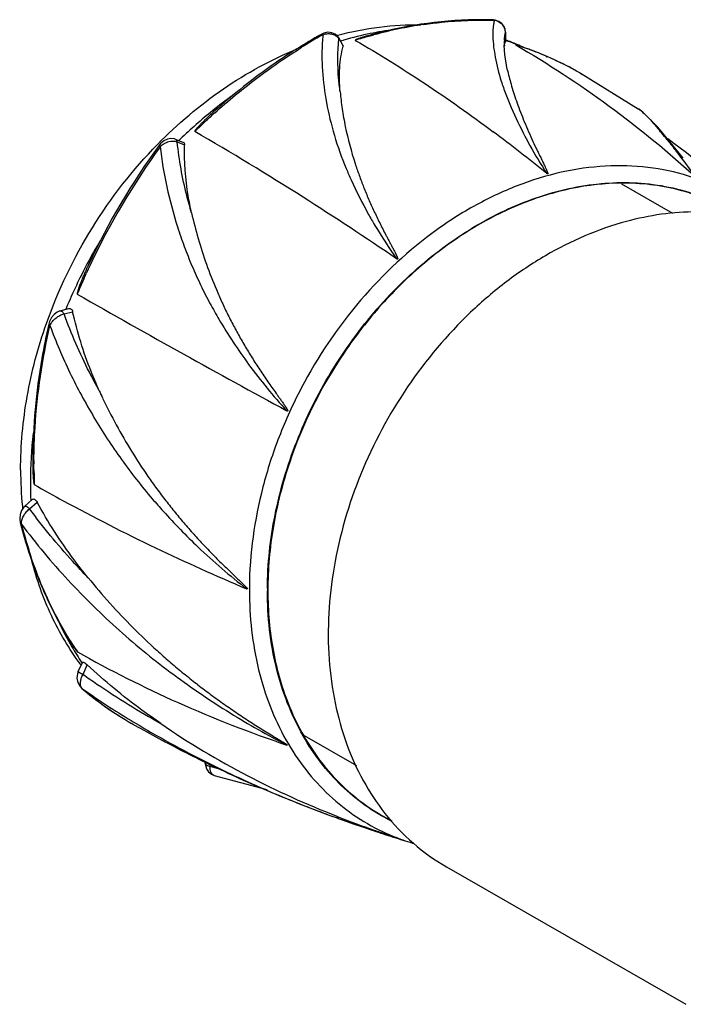
# Model space of a CAD drawing. Units: millimetres. Extents: x -162 to -28, y -81 to 30.
# Drawn here: x -162 to -115, y -41 to 30 of the extents above; entities that cross this region are included whole.
import ezdxf

# ---------------------------------------------------------------- set-up
doc = ezdxf.new("R2010")
doc.units = ezdxf.units.MM
doc.header["$LTSCALE"] = 30.734
doc.layers.get('0').update_dxf_attribs({"linetype": 'CONTINUOUS'})

msp = doc.modelspace()

# ---------------------------------------------------------------- linework, layer by layer
at = {"color": 7, "linetype": 'CONTINUOUS'}
for p, q in [((-128.214, 30.202), (-128.214, 30.202)), ((-128.214, 30.202), (-128.122, 30.174)), ((-140.588, 29.16), (-140.588, 29.16)), ((-127.323, 29.312), (-127.323, 28.617)), ((-127.323, 29.311), (-127.323, 29.302)), ((-139.336, 28.932), (-139.386, 29.006)), ((-139.336, 28.933), (-139.001, 28.325)), ((-139.336, 28.932), (-139.309, 28.835)), ((-139.012, 28.395), (-139.001, 28.325)), ((-127.409, 28.36), (-127.409, 28.383)), ((-127.322, 28.62), (-127.323, 28.617)), ((-127.322, 28.75), (-127.289, 28.741)), ((-127.322, 28.698), (-127.298, 28.689)), ((-127.318, 28.762), (-127.285, 28.75)), ((-127.309, 28.728), (-127.285, 28.72)), ((-126.395, 28.346), (-126.369, 28.337)), ((-124.4, 27.559), (-124.332, 27.529)), ((-124.383, 27.593), (-124.315, 27.564)), ((-121.919, 26.36), (-121.815, 26.299)), ((-121.878, 26.336), (-117.774, 23.815)), ((-117.774, 23.815), (-117.747, 23.797)), ((-151.089, 21.625), (-150.521, 21.412)), ((-150.929, 21.419), (-150.397, 21.22)), ((-114.524, 20.257), (-114.907, 20.742)), ((-118.978, 18.412), (-115.303, 16.301)), ((-157.659, 11.54), (-157.475, 11.952)), ((-159.371, 9.255), (-158.739, 9.426)), ((-159.07, 9.04), (-158.455, 9.206)), ((-160.177, 8.308), (-160.178, 8.308)), ((-161.895, -4.79), (-161.974, -4.871)), ((-161.895, -4.79), (-161.366, -4.308)), ((-161.551, -4.985), (-161.019, -4.499)), ((-162.227, -5.976), (-162.227, -5.976)), ((-158.733, -14.309), (-158.812, -14.18)), ((-158.048, -16.699), (-157.746, -16.034)), ((-157.772, -16.083), (-157.786, -16.062)), ((-157.764, -16.074), (-157.777, -16.053)), ((-157.707, -16.898), (-157.399, -16.222)), ((-157.789, -17.913), (-157.757, -17.935)), ((-154.235, -20.227), (-154.094, -20.307)), ((-154.235, -20.227), (-154.095, -20.312)), ((-154.174, -20.449), (-154.215, -20.425)), ((-154.111, -20.485), (-154.174, -20.449)), ((-141.794, -21.3), (-138.038, -23.458)), ((-148.91, -23.32), (-148.91, -23.2)), ((-148.567, -23.507), (-148.567, -23.379)), ((-148.263, -24.172), (-144.495, -25.183)), ((-139.501, -27.208), (-139.343, -27.265)), ((-139.481, -27.154), (-139.323, -27.21)), ((-139.46, -27.105), (-139.304, -27.166)), ((-139.46, -27.105), (-139.405, -27.127)), ((-135.82, -28.451), (-135.747, -28.474)), ((-135.819, -28.448), (-135.747, -28.474)), ((-135.415, -28.577), (-135.139, -28.662)), ((-134.01, -29.036), (-134.009, -29.036)), ((-131.567, -30.749), (-114.342, -40.643))]:
    msp.add_line(p, q, dxfattribs=at)
for points in [[(-127.323, 29.312), (-127.341, 29.492), (-127.426, 29.729), (-127.579, 29.935), (-127.792, 30.092), (-128.055, 30.184), (-128.214, 30.202)], [(-139.386, 29.006), (-139.565, 29.174), (-139.802, 29.281), (-140.087, 29.311), (-140.393, 29.249), (-140.588, 29.16)], [(-127.185, 26.63), (-127.371, 27.722), (-127.409, 28.359)], [(-114.907, 20.742), (-116.348, 22.481), (-117.426, 23.557), (-117.749, 23.798)], [(-151.089, 21.625), (-151.139, 21.641), (-151.382, 21.672), (-151.639, 21.626), (-151.889, 21.504), (-152.125, 21.309), (-152.261, 21.147)], [(-159.371, 9.255), (-159.579, 9.169), (-159.795, 9.006), (-159.981, 8.776), (-160.122, 8.495), (-160.178, 8.308)], [(-161.974, -4.871), (-162.131, -5.105), (-162.232, -5.388), (-162.264, -5.696), (-162.227, -5.976)], [(-158.048, -16.699), (-158.103, -16.85), (-158.142, -17.167), (-158.081, -17.488), (-157.921, -17.775), (-157.789, -17.913)], [(-148.91, -23.32), (-148.902, -23.437), (-148.829, -23.692), (-148.68, -23.915), (-148.463, -24.088), (-148.263, -24.172)]]:
    msp.add_lwpolyline(points, dxfattribs=at)
for centre, radius, start, end in [((-128.517, -1.438), 31.662, 98.49037, 105.12627), ((-120.364, -6.689), 41.16, 119.42912, 122.26502), ((-120.128, -6.868), 41.346, 119.43599, 121.90502), ((-127.081, 27.741), 13.439, 174.02476, 175.6981), ((-133.271, 6.199), 23.702, 104.9067, 105.11728), ((-132.416, 6.681), 23.01, 102.15633, 107.08617), ((-132.736, 8.112), 21.543, 97.56999, 102.12464), ((-128.17, 29.311), 0.846, 359.71641, 17.76807), ((-127.976, -3.462), 33.756, 105.77336, 107.48926), ((-121.763, 28.385), 5.646, 177.56328, 180.01995), ((-122.342, 28.406), 5.067, 176.31653, 177.52845), ((-122.556, 28.42), 4.852, 175.83475, 176.31119), ((-125.955, 28.158), 1.451, 171.03333, 173.17375), ((-133.398, 11.83), 17.99, 67.45353, 70.13636), ((-132.598, 13.185), 16.419, 68.52199, 71.11633), ((-132.566, 13.27), 16.328, 68.22006, 68.51973), ((-133.678, 5.801), 23.692, 72.09699, 72.53887), ((-133.77, 5.662), 23.857, 72.0119, 72.31805), ((-132.54, 13.334), 16.258, 66.07996, 68.22121), ((-133.382, 11.871), 17.946, 67.04732, 67.45241), ((-133.677, 5.932), 23.572, 66.78044, 72.02447), ((-133.642, 5.914), 23.574, 70.3625, 72.0321), ((-135.314, 1.307), 28.474, 69.61432, 70.30818), ((-133.545, 6.179), 23.292, 59.9953, 69.51946), ((-133.46, 6.373), 23.08, 59.99591, 66.65612), ((-128.598, -0.933), 31.579, 125.58828, 128.81607), ((-127.519, -2.242), 33.274, 128.85168, 134.18315), ((-116.447, -11.861), 47.559, 131.97366, 132.40877), ((-115.833, -12.532), 48.467, 132.92833, 134.27491), ((-253.523, -157.74), 207.734, 57.491, 60.00375), ((-198.887, -72.286), 117.963, 50.81317, 53.18577), ((-143.747, -0.782), 35.884, 39.04546, 39.96604), ((-126.976, -2.812), 34.062, 134.17084, 134.39168), ((-167.619, -48.008), 86.913, 47.35598, 53.27024), ((-109.827, -9.676), 52.447, 144.00677, 154.84629), ((-109.577, -9.819), 52.613, 144.0088, 154.82565), ((-240.724, -77.141), 159.316, 37.66062, 37.89693), ((-489.716, -269.227), 473.791, 37.44465, 37.65257), ((-279.152, -198.432), 255.824, 55.74252, 57.5484), ((-124.815, -4.644), 36.901, 149.10823, 152.01709), ((-125.086, -4.507), 36.597, 152.00772, 157.50582), ((-109.944, -9.642), 52.206, 154.82966, 155.5668), ((-110.022, -9.614), 52.123, 156.05541, 157.33605), ((167.392, 578.272), 654.49, 240.175, 240.946285), ((-125.44, -4.357), 36.213, 157.51072, 157.71483), ((244.214, 715.992), 812.187, 240.926929, 241.522649), ((-114.455, 28.429), 38.886, 216.30352, 222.66664), ((-120.021, 20.142), 40.125, 204.48458, 205.30124), ((-131.654, -3.083), 29.845, 173.18797, 179.98553), ((-120.244, -1.739), 40.998, 179.68949, 180.01466), ((-134.678, -2.2), 27.52, 179.96718, 185.44559), ((-121.037, -1.753), 40.204, 180.58797, 182.11734), ((-133.406, -3.074), 28.092, 180.00251, 182.52709), ((-135.503, -2.271), 26.692, 185.46096, 185.77109), ((-133.87, -3.093), 27.628, 182.53101, 182.70919), ((-130.745, 1.99), 32.474, 194.20043, 199.29954), ((-130.911, 1.814), 32.212, 194.18369, 198.5232), ((-83.52, 136.631), 160.044, 244.47111, 247.04518), ((-117.12, 26.303), 46.931, 226.48808, 232.11953), ((-119.008, -10.838), 26.735, 179.61226, 179.96048), ((-118.629, -10.873), 25.816, 179.66278, 180.00956), ((-141.677, -5.046), 19.518, 204.59388, 210.3918), ((-135.723, -0.267), 26.957, 210.81593, 211.07204), ((-133.574, 1.046), 29.474, 211.39593, 211.80592), ((-135.957, -0.414), 26.679, 211.83927, 212.50802), ((-136.187, -0.561), 26.407, 212.5069, 213.85351), ((-142.516, -5.541), 18.544, 210.38454, 214.56654), ((-142.388, -4.619), 19.334, 216.63988, 216.86528), ((-121.211, 34.738), 63.232, 234.74845, 235.85398), ((-118.42, 38.983), 68.312, 235.9147, 240.45132), ((-142.597, -0.102), 23.409, 229.53705, 240.24357), ((-142.749, -0.354), 23.116, 229.51765, 240.26249), ((-119.391, 37.18), 67.154, 235.15805, 238.74295), ((-115.712, 30.981), 59.604, 238.1907, 242.70676), ((-126.164, -12.391), 18.034, 202.43258, 209.71188), ((-107.002, 62.543), 95.461, 240.38619, 241.54767), ((-116.463, 41.899), 72.707, 238.83011, 240.35392), ((-107.197, 62.181), 95.05, 241.54699, 243.96218), ((-113.867, 46.502), 77.991, 240.36894, 244.81139), ((-107.366, 61.838), 94.667, 243.9632, 246.89415), ((-118.684, 77.841), 105.662, 253.57124, 253.93494), ((-111.448, 51.475), 83.521, 244.76138, 246.58562), ((-148.168, -23.842), 0.343, 248.68015, 253.91803), ((-109.906, 55.006), 87.375, 246.57797, 248.02657), ((-107.466, 61.607), 94.416, 246.89468, 250.16575), ((-109.099, 56.98), 89.506, 248.02024, 248.93565), ((-108.587, 58.306), 90.928, 248.93511, 250.12514), ((-107.973, 60.012), 92.742, 250.12674, 252.52806), ((-107.466, 61.612), 94.42, 250.269, 251.65787), ((-112.362, 41.651), 73.904, 248.61933, 250.71227), ((-129.01, -14.52), 14.447, 240.12826, 243.33187), ((-107.445, 61.676), 94.488, 251.65785, 252.52399), ((-109.117, 53.617), 86.32, 251.03193, 252.03043), ((-110.118, 48.005), 80.643, 250.6985, 251.33242), ((-129.671, -14.542), 15.128, 245.79066, 246.42216), ((-105.98, 60.246), 93.564, 251.33123, 251.55651), ((-109.211, 53.328), 86.016, 252.03084, 252.2855), ((-114.401, 39.519), 71.265, 252.57049, 252.85015), ((-107.718, 60.794), 93.564, 252.56935, 252.8027), ((-129.652, -14.5), 15.175, 246.42262, 247.86298), ((-109.319, 52.99), 85.661, 252.28499, 253.24713), ((-129.596, -14.358), 15.327, 247.86678, 253.26269), ((-129.421, -13.79), 15.921, 253.25272, 253.58832)]:
    msp.add_arc(centre, radius, start, end, dxfattribs=at)
for points, knots in [([(-139.368, 29.103), (-138.389, 29.364), (-136.414, 29.756), (-134.403, 29.872), (-133.41, 29.856)], [0, 0, 0, 0, 0.505131, 1, 1, 1, 1]), ([(-133.408, 29.888), (-133.727, 29.84), (-135.017, 29.624), (-136.292, 29.326), (-137.24, 29.059)], [0, 0, 0, 0, 0.247138, 1, 1, 1, 1]), ([(-128.214, 30.202), (-128.642, 30.216), (-130.378, 30.232), (-132.115, 30.084), (-133.408, 29.888)], [0, 0, 0, 0, 0.246473, 1, 1, 1, 1]), ([(-133.192, 29.877), (-132.766, 29.94), (-131.085, 30.152), (-129.385, 30.216), (-128.122, 30.174)], [0, 0, 0, 0, 0.253942, 1, 1, 1, 1]), ([(-128.122, 30.174), (-128.143, 30.086), (-128.216, 29.699), (-128.231, 29.303), (-128.223, 29)], [0, 0, 0, 0, 0.229901, 1, 1, 1, 1]), ([(-128.122, 30.175), (-127.954, 30.153), (-127.703, 30.053), (-127.467, 29.805), (-127.39, 29.651), (-127.364, 29.57)], [0, 0, 0, 0, 0.500058, 0.748661, 1, 1, 1, 1]), ([(-140.588, 29.16), (-140.569, 29.17), (-140.516, 29.175), (-140.471, 29.154), (-140.447, 29.14)], [0, 0, 0, 0, 0.434628, 1, 1, 1, 1]), ([(-140.447, 29.141), (-140.367, 29.17), (-140.202, 29.212), (-139.953, 29.222), (-139.716, 29.176), (-139.574, 29.105), (-139.512, 29.06)], [0, 0, 0, 0, 0.263903, 0.519247, 0.764393, 1, 1, 1, 1]), ([(-139.512, 29.06), (-139.491, 29.046), (-139.411, 28.983), (-139.345, 28.902), (-139.309, 28.835)], [0, 0, 0, 0, 0.252466, 1, 1, 1, 1]), ([(-137.24, 29.059), (-137.32, 29.037), (-137.44, 29.002), (-137.599, 28.953), (-137.716, 28.915), (-137.832, 28.875), (-137.927, 28.841), (-138, 28.811), (-138.044, 28.792), (-138.077, 28.776), (-138.096, 28.766), (-138.11, 28.757), (-138.119, 28.751), (-138.125, 28.742), (-138.122, 28.736), (-138.12, 28.734)], [0, 0, 0, 0, 0.262859, 0.393606, 0.523596, 0.652388, 0.779073, 0.840995, 0.901106, 0.930024, 0.957309, 0.97017, 0.981993, 0.991154, 1, 1, 1, 1]), ([(-127.395, 28.772), (-127.392, 28.819), (-127.376, 28.996), (-127.35, 29.173), (-127.323, 29.302)], [0, 0, 0, 0, 0.261341, 1, 1, 1, 1]), ([(-140.482, 28.749), (-140.537, 28.016), (-140.53, 26.504), (-140.223, 24.207), (-139.663, 21.848), (-139.101, 20.293), (-138.778, 19.515)], [0, 0, 0, 0, 0.232887, 0.477177, 0.733091, 1, 1, 1, 1]), ([(-139.208, 25.035), (-139.253, 25.36), (-139.396, 26.621), (-139.4, 27.899), (-139.309, 28.835)], [0, 0, 0, 0, 0.258758, 1, 1, 1, 1]), ([(-138.12, 28.734), (-136.434, 27.757), (-133.062, 25.657), (-129.819, 23.364), (-128.201, 22.154)], [0, 0, 0, 0, 0.490971, 1, 1, 1, 1]), ([(-128.223, 29), (-128.217, 28.762), (-128.177, 28.265), (-128.009, 27.189), (-127.719, 26.043), (-127.297, 24.845), (-126.751, 23.511), (-126.266, 22.509), (-125.916, 21.833)], [0, 0, 0, 0, 0.093951, 0.197115, 0.430156, 0.560266, 0.699026, 1, 1, 1, 1]), ([(-127.388, 28.384), (-127.385, 28.406), (-127.37, 28.486), (-127.347, 28.564), (-127.323, 28.617)], [0, 0, 0, 0, 0.276599, 1, 1, 1, 1]), ([(-126.524, 28.393), (-126.53, 28.395), (-126.539, 28.397), (-126.551, 28.401), (-126.558, 28.403), (-126.566, 28.405), (-126.57, 28.406), (-126.577, 28.405), (-126.571, 28.403), (-126.569, 28.402)], [0, 0, 0, 0, 0.330076, 0.483818, 0.626285, 0.752038, 0.850014, 0.894918, 1, 1, 1, 1]), ([(-126.569, 28.402), (-124.257, 27.06), (-119.74, 24.094), (-115.565, 20.665), (-113.555, 18.836)], [0, 0, 0, 0, 0.495766, 1, 1, 1, 1]), ([(-152.354, 21.238), (-150.904, 22.721), (-147.782, 25.378), (-144.18, 27.355), (-142.33, 28.108)], [0, 0, 0, 0, 0.50943, 1, 1, 1, 1]), ([(-142.336, 28.115), (-142.859, 27.786), (-144.949, 26.402), (-146.919, 24.838), (-148.325, 23.577)], [0, 0, 0, 0, 0.246383, 1, 1, 1, 1]), ([(-148.254, 23.496), (-147.759, 23.941), (-145.773, 25.654), (-143.64, 27.197), (-141.979, 28.231)], [0, 0, 0, 0, 0.253939, 1, 1, 1, 1]), ([(-139.208, 25.035), (-139.258, 25.608), (-139.284, 26.714), (-139.129, 27.813), (-139.001, 28.325)], [0, 0, 0, 0, 0.521516, 1, 1, 1, 1]), ([(-127.405, 28.235), (-127.404, 28.243), (-127.402, 28.275), (-127.399, 28.307), (-127.396, 28.331)], [0, 0, 0, 0, 0.257205, 1, 1, 1, 1]), ([(-127.185, 26.63), (-127.105, 26.279), (-126.911, 25.523), (-126.6, 24.563), (-126.301, 23.723), (-125.935, 22.795), (-125.629, 22.091), (-125.41, 21.614)], [0, 0, 0, 0, 0.202847, 0.438594, 0.567929, 0.704968, 1, 1, 1, 1]), ([(-139.208, 25.035), (-139.17, 24.624), (-139.074, 23.785), (-138.765, 22.046), (-138.414, 20.735), (-138.129, 19.86)], [0, 0, 0, 0, 0.233446, 0.478395, 1, 1, 1, 1]), ([(-148.325, 23.577), (-148.387, 23.522), (-148.509, 23.411), (-148.692, 23.242), (-148.871, 23.07), (-149.049, 22.897), (-149.194, 22.75), (-149.309, 22.631), (-149.393, 22.541), (-149.476, 22.45), (-149.542, 22.373), (-149.593, 22.31), (-149.629, 22.264), (-149.656, 22.223), (-149.672, 22.195), (-149.674, 22.173), (-149.668, 22.17)], [0, 0, 0, 0, 0.126877, 0.253813, 0.380765, 0.507663, 0.634381, 0.6976, 0.760652, 0.823429, 0.885703, 0.91649, 0.946814, 0.976084, 0.989604, 1, 1, 1, 1]), ([(-117.748, 23.798), (-117.638, 23.724), (-117.407, 23.537), (-117.058, 23.194), (-116.665, 22.762), (-116.39, 22.442), (-116.244, 22.268)], [0, 0, 0, 0, 0.185659, 0.411686, 0.682837, 1, 1, 1, 1]), ([(-152.147, 21.101), (-152.062, 21.182), (-151.87, 21.321), (-151.47, 21.495), (-151.115, 21.506), (-150.929, 21.419)], [0, 0, 0, 0, 0.26827, 0.532212, 1, 1, 1, 1]), ([(-151.089, 21.625), (-151.047, 21.609), (-150.974, 21.548), (-150.94, 21.463), (-150.929, 21.419)], [0, 0, 0, 0, 0.498986, 1, 1, 1, 1]), ([(-149.899, 16.315), (-150.024, 16.734), (-150.486, 18.408), (-150.795, 20.126), (-150.929, 21.419)], [0, 0, 0, 0, 0.251678, 1, 1, 1, 1]), ([(-150.521, 21.412), (-150.483, 21.398), (-150.412, 21.346), (-150.395, 21.261), (-150.397, 21.22)], [0, 0, 0, 0, 0.497689, 1, 1, 1, 1]), ([(-125.916, 21.833), (-125.8, 21.613), (-125.306, 20.701), (-124.774, 19.81), (-124.351, 19.145)], [0, 0, 0, 0, 0.240127, 1, 1, 1, 1]), ([(-125.41, 21.614), (-125.316, 21.408), (-125.172, 21.099), (-124.973, 20.685), (-124.846, 20.422), (-124.743, 20.21), (-124.665, 20.049), (-124.586, 19.888), (-124.522, 19.753), (-124.47, 19.644), (-124.432, 19.562), (-124.395, 19.48), (-124.359, 19.398), (-124.33, 19.329), (-124.309, 19.274), (-124.294, 19.233), (-124.283, 19.198), (-124.277, 19.17), (-124.274, 19.153), (-124.274, 19.139), (-124.274, 19.128), (-124.279, 19.116), (-124.296, 19.112), (-124.312, 19.12), (-124.326, 19.128), (-124.339, 19.138), (-124.348, 19.143), (-124.352, 19.146)], [0, 0, 0, 0, 0.239537, 0.3621, 0.486379, 0.549109, 0.612192, 0.675581, 0.739205, 0.771071, 0.802944, 0.83479, 0.866557, 0.89815, 0.91383, 0.929378, 0.944716, 0.952262, 0.959684, 0.963341, 0.966977, 0.970753, 0.976343, 0.983024, 0.988898, 0.994386, 1, 1, 1, 1]), ([(-115.878, 21.823), (-115.808, 21.737), (-115.513, 21.372), (-115.224, 21.002), (-115.005, 20.718)], [0, 0, 0, 0, 0.235873, 1, 1, 1, 1]), ([(-160.341, 8.356), (-159.496, 10.758), (-157.276, 15.378), (-154.126, 19.424), (-152.354, 21.238)], [0, 0, 0, 0, 0.50104, 1, 1, 1, 1]), ([(-152.261, 21.147), (-152.259, 21.15), (-152.244, 21.148), (-152.223, 21.14), (-152.187, 21.123), (-152.162, 21.109), (-152.147, 21.1)], [0, 0, 0, 0, 0.089988, 0.287588, 0.597388, 1, 1, 1, 1]), ([(-152.147, 21.1), (-152.048, 20.121), (-151.731, 18.167), (-151.082, 15.776), (-150.433, 13.893), (-149.88, 12.495), (-149.261, 11.12), (-148.803, 10.224), (-148.564, 9.781)], [0, 0, 0, 0, 0.247167, 0.496059, 0.621391, 0.747257, 0.873484, 1, 1, 1, 1]), ([(-149.899, 16.315), (-149.99, 16.723), (-150.305, 18.339), (-150.432, 19.994), (-150.397, 21.22)], [0, 0, 0, 0, 0.25431, 1, 1, 1, 1]), ([(-138.129, 19.86), (-138.038, 19.578), (-137.843, 19.011), (-137.521, 18.162), (-137.167, 17.307), (-136.781, 16.447), (-136.435, 15.73), (-136.145, 15.155), (-135.958, 14.793), (-135.805, 14.504), (-135.69, 14.285), (-135.573, 14.067), (-135.476, 13.884), (-135.398, 13.737), (-135.34, 13.626), (-135.283, 13.515), (-135.236, 13.422), (-135.199, 13.347), (-135.171, 13.29), (-135.145, 13.233), (-135.12, 13.175), (-135.096, 13.117), (-135.079, 13.065), (-135.071, 13.025), (-135.07, 12.993), (-135.089, 12.986), (-135.102, 12.988), (-135.121, 12.995), (-135.136, 13.004), (-135.145, 13.011)], [0, 0, 0, 0, 0.116929, 0.236279, 0.357958, 0.481878, 0.60795, 0.671766, 0.736086, 0.768432, 0.800899, 0.833485, 0.866189, 0.882584, 0.899008, 0.915461, 0.931943, 0.940196, 0.948457, 0.956727, 0.965009, 0.97331, 0.981656, 0.985893, 0.990422, 0.991857, 0.99316, 0.995529, 1, 1, 1, 1]), ([(-108.753, 15.926), (-109.488, 16.568), (-111.087, 17.715), (-113.784, 18.939), (-116.707, 19.634), (-119.788, 19.786), (-122.958, 19.396), (-126.148, 18.475), (-129.291, 17.047), (-133.381, 14.474), (-137.982, 10.179), (-141.545, 4.894), (-143.662, 0.24), (-145.201, -4.505), (-145.727, -8.22), (-145.742, -10.657)], [0, 0, 0, 0, 0.052827, 0.105644, 0.159274, 0.214437, 0.271673, 0.331294, 0.393383, 0.45781, 0.592079, 0.730439, 0.799717, 0.868146, 1, 1, 1, 1]), ([(-138.778, 19.515), (-138.664, 19.239), (-138.18, 18.122), (-137.629, 17.033), (-137.185, 16.229)], [0, 0, 0, 0, 0.245262, 1, 1, 1, 1]), ([(-144.444, -10.721), (-144.434, -8.952), (-144.043, -5.34), (-142.741, -0.965), (-141.236, 2.431), (-139.435, 5.711), (-136.701, 9.472), (-132.776, 13.27), (-128.397, 16.165), (-124.474, 17.725), (-121.33, 18.368), (-119.776, 18.488), (-119.011, 18.496)], [0, 0, 0, 0, 0.125343, 0.255506, 0.321715, 0.38818, 0.52035, 0.649416, 0.773101, 0.889967, 0.945817, 1, 1, 1, 1]), ([(-118.968, 18.458), (-120.177, 18.449), (-122.659, 18.166), (-126.314, 17.026), (-129.881, 15.203), (-133.252, 12.754), (-136.328, 9.756), (-139.91, 5.152), (-141.9, 1.161), (-142.836, -1.613)], [0, 0, 0, 0, 0.109722, 0.224917, 0.345737, 0.471663, 0.601647, 0.734256, 1, 1, 1, 1]), ([(-119.011, 18.496), (-118.235, 18.505), (-116.697, 18.417), (-114.454, 17.957), (-112.336, 17.177), (-111.028, 16.45), (-110.408, 16.041)], [0, 0, 0, 0, 0.256632, 0.507435, 0.754445, 1, 1, 1, 1]), ([(-111.203, 16.483), (-111.778, 16.813), (-112.979, 17.397), (-114.894, 18.022), (-116.904, 18.391), (-118.276, 18.464), (-118.968, 18.458)], [0, 0, 0, 0, 0.24533, 0.492603, 0.743634, 1, 1, 1, 1]), ([(-149.899, 16.315), (-149.76, 15.696), (-149.442, 14.455), (-148.848, 12.61), (-148.253, 11.087), (-147.718, 9.878), (-147.285, 8.975), (-146.824, 8.08), (-146.335, 7.193), (-145.818, 6.316), (-145.366, 5.594), (-144.993, 5.021), (-144.706, 4.593), (-144.414, 4.167), (-144.116, 3.743), (-143.865, 3.391), (-143.663, 3.109), (-143.536, 2.933), (-143.434, 2.791), (-143.358, 2.684), (-143.282, 2.577), (-143.22, 2.486), (-143.17, 2.414), (-143.133, 2.359), (-143.097, 2.303), (-143.061, 2.246), (-143.032, 2.198), (-143.011, 2.158), (-142.996, 2.127), (-142.985, 2.099), (-142.981, 2.078), (-142.982, 2.065), (-142.993, 2.05), (-143.015, 2.059), (-143.034, 2.064), (-143.041, 2.072), (-143.046, 2.075)], [0, 0, 0, 0, 0.118688, 0.239583, 0.36239, 0.424441, 0.486883, 0.549694, 0.612855, 0.676351, 0.740171, 0.772202, 0.804316, 0.836516, 0.868808, 0.901207, 0.917455, 0.933742, 0.941905, 0.950082, 0.958279, 0.966502, 0.970626, 0.974761, 0.978911, 0.983084, 0.987291, 0.989417, 0.991571, 0.993783, 0.99495, 0.995574, 0.996173, 0.998079, 0.999033, 1, 1, 1, 1]), ([(-108.736, 15.675), (-109.501, 15.912), (-111.091, 16.269), (-114.424, 16.511), (-116.969, 16.144), (-118.622, 15.698)], [0, 0, 0, 0, 0.240475, 0.486451, 1, 1, 1, 1]), ([(-118.622, 15.698), (-120.655, 15.15), (-123.651, 13.847), (-127.275, 11.414), (-130.781, 8.422), (-134.581, 3.899), (-137.932, -2.351), (-139.884, -9.033), (-140.224, -14.672), (-139.652, -18.924), (-138.833, -21.866), (-137.631, -24.554), (-136.572, -26.167), (-135.988, -26.908)], [0, 0, 0, 0, 0.11967, 0.182798, 0.247697, 0.380959, 0.515748, 0.647826, 0.773528, 0.833353, 0.890944, 0.9464, 1, 1, 1, 1]), ([(-137.185, 16.229), (-137.032, 15.956), (-136.397, 14.856), (-135.7, 13.792), (-135.146, 13.011)], [0, 0, 0, 0, 0.245804, 1, 1, 1, 1]), ([(-157.301, 12.617), (-157.342, 12.529), (-157.423, 12.353), (-157.542, 12.089), (-157.657, 11.822), (-157.751, 11.599), (-157.823, 11.42), (-157.877, 11.285), (-157.929, 11.15), (-157.979, 11.014), (-158.019, 10.9), (-158.05, 10.808), (-158.072, 10.739), (-158.093, 10.67), (-158.109, 10.612), (-158.12, 10.566), (-158.126, 10.53), (-158.13, 10.5), (-158.129, 10.474), (-158.12, 10.47)], [0, 0, 0, 0, 0.125676, 0.251359, 0.377047, 0.502734, 0.565576, 0.628414, 0.691246, 0.754065, 0.816857, 0.848234, 0.879587, 0.910895, 0.942103, 0.957625, 0.973011, 0.988011, 1, 1, 1, 1]), ([(-159.371, 9.255), (-159.344, 9.262), (-159.281, 9.258), (-159.198, 9.208), (-159.126, 9.132), (-159.087, 9.071), (-159.07, 9.04)], [0, 0, 0, 0, 0.211949, 0.455481, 0.725052, 1, 1, 1, 1]), ([(-158.739, 9.426), (-158.708, 9.434), (-158.643, 9.439), (-158.552, 9.397), (-158.487, 9.313), (-158.464, 9.244), (-158.455, 9.206)], [0, 0, 0, 0, 0.235587, 0.463413, 0.713618, 1, 1, 1, 1]), ([(-148.564, 9.781), (-148.36, 9.402), (-147.511, 7.898), (-146.556, 6.455), (-145.792, 5.407)], [0, 0, 0, 0, 0.248978, 1, 1, 1, 1]), ([(-160.088, 8.21), (-160.043, 8.31), (-159.92, 8.504), (-159.68, 8.753), (-159.393, 8.943), (-159.177, 9.022), (-159.07, 9.04)], [0, 0, 0, 0, 0.243267, 0.501024, 0.759033, 1, 1, 1, 1]), ([(-156.538, 3.512), (-156.784, 3.953), (-157.737, 5.743), (-158.55, 7.608), (-159.07, 9.04)], [0, 0, 0, 0, 0.248933, 1, 1, 1, 1]), ([(-156.538, 3.512), (-156.745, 3.968), (-157.532, 5.812), (-158.132, 7.737), (-158.455, 9.206)], [0, 0, 0, 0, 0.249728, 1, 1, 1, 1]), ([(-162.198, -2.184), (-162.198, -0.419), (-161.867, 3.167), (-160.943, 6.644), (-160.341, 8.356)], [0, 0, 0, 0, 0.493135, 1, 1, 1, 1]), ([(-160.177, 8.308), (-160.365, 7.488), (-161.016, 4.254), (-161.322, 0.947), (-161.33, -1.511)], [0, 0, 0, 0, 0.254865, 1, 1, 1, 1]), ([(-161.241, -1.517), (-161.237, -0.716), (-161.124, 2.552), (-160.638, 5.804), (-160.088, 8.209)], [0, 0, 0, 0, 0.245145, 1, 1, 1, 1]), ([(-160.177, 8.308), (-160.181, 8.292), (-160.162, 8.261), (-160.127, 8.234), (-160.102, 8.217), (-160.088, 8.209)], [0, 0, 0, 0, 0.360287, 0.646689, 1, 1, 1, 1]), ([(-160.088, 8.209), (-159.667, 7.056), (-158.709, 4.8), (-157.256, 2.112), (-155.972, 0.052), (-154.616, -1.934), (-153.503, -3.351), (-152.726, -4.259)], [0, 0, 0, 0, 0.253197, 0.504229, 0.629135, 0.753509, 1, 1, 1, 1]), ([(-156.297, 2.993), (-155.988, 2.339), (-155.332, 1.045), (-154.243, -0.84), (-153.25, -2.36), (-152.408, -3.542), (-151.753, -4.411), (-151.076, -5.262), (-150.378, -6.095), (-149.66, -6.909), (-149.046, -7.572), (-148.546, -8.093), (-148.166, -8.479), (-147.783, -8.862), (-147.395, -9.241), (-147.004, -9.617), (-146.676, -9.929), (-146.445, -10.148), (-146.314, -10.274), (-146.232, -10.353), (-146.166, -10.418), (-146.117, -10.466), (-146.068, -10.515), (-146.019, -10.566), (-145.979, -10.608), (-145.947, -10.644), (-145.928, -10.667), (-145.913, -10.686), (-145.901, -10.7), (-145.891, -10.716), (-145.884, -10.73), (-145.881, -10.743), (-145.887, -10.751), (-145.899, -10.751), (-145.911, -10.747), (-145.921, -10.746), (-145.925, -10.744)], [0, 0, 0, 0, 0.124865, 0.249989, 0.375184, 0.437765, 0.50031, 0.562807, 0.625246, 0.687623, 0.749937, 0.781076, 0.812208, 0.843338, 0.87448, 0.905654, 0.936904, 0.952587, 0.960456, 0.968351, 0.972313, 0.976288, 0.98028, 0.984296, 0.988349, 0.990398, 0.992472, 0.993523, 0.994588, 0.995674, 0.996793, 0.997334, 0.997725, 0.998441, 0.999219, 1, 1, 1, 1]), ([(-161.33, -1.511), (-161.33, -1.655), (-161.329, -1.871), (-161.322, -2.159), (-161.314, -2.375), (-161.305, -2.555), (-161.296, -2.699), (-161.287, -2.808), (-161.278, -2.917), (-161.267, -3.007), (-161.258, -3.08), (-161.248, -3.136), (-161.239, -3.189), (-161.225, -3.225), (-161.214, -3.238)], [0, 0, 0, 0, 0.248485, 0.372803, 0.497255, 0.621959, 0.684469, 0.747142, 0.810056, 0.873352, 0.905205, 0.937318, 0.969682, 1, 1, 1, 1]), ([(-142.836, -1.613), (-143.348, -3.127), (-144.13, -6.183), (-144.543, -10.796), (-144.165, -15.209), (-143.366, -17.985), (-142.833, -19.273)], [0, 0, 0, 0, 0.266125, 0.522947, 0.767905, 1, 1, 1, 1]), ([(-161.214, -3.238), (-160.522, -3.632), (-157.658, -5.23), (-154.733, -6.717), (-152.493, -7.788)], [0, 0, 0, 0, 0.24297, 1, 1, 1, 1]), ([(-161.895, -4.79), (-161.881, -4.778), (-161.841, -4.781), (-161.796, -4.8), (-161.73, -4.836), (-161.646, -4.898), (-161.582, -4.955), (-161.551, -4.985)], [0, 0, 0, 0, 0.134623, 0.241516, 0.372874, 0.679579, 1, 1, 1, 1]), ([(-161.366, -4.308), (-161.346, -4.289), (-161.286, -4.261), (-161.184, -4.294), (-161.093, -4.379), (-161.043, -4.456), (-161.019, -4.499)], [0, 0, 0, 0, 0.186655, 0.395368, 0.668261, 1, 1, 1, 1]), ([(-157.348, -9.941), (-157.69, -9.52), (-159.034, -7.791), (-160.228, -5.944), (-161.019, -4.499)], [0, 0, 0, 0, 0.248008, 1, 1, 1, 1]), ([(-152.726, -4.259), (-152.465, -4.564), (-151.412, -5.763), (-150.296, -6.908), (-149.432, -7.734)], [0, 0, 0, 0, 0.251214, 1, 1, 1, 1]), ([(-162.141, -6.078), (-162.147, -5.988), (-162.119, -5.791), (-162.002, -5.501), (-161.811, -5.221), (-161.644, -5.056), (-161.551, -4.985)], [0, 0, 0, 0, 0.211406, 0.456994, 0.726202, 1, 1, 1, 1]), ([(-157.348, -9.941), (-157.721, -9.555), (-159.204, -7.975), (-160.583, -6.297), (-161.551, -4.985)], [0, 0, 0, 0, 0.247951, 1, 1, 1, 1]), ([(-162.227, -5.976), (-162.222, -5.997), (-162.199, -6.039), (-162.162, -6.067), (-162.141, -6.079)], [0, 0, 0, 0, 0.472956, 1, 1, 1, 1]), ([(-162.141, -6.079), (-161.095, -7.484), (-159.412, -9.496), (-156.989, -11.985), (-155.116, -13.74), (-153.186, -15.387), (-150.565, -17.419), (-148.517, -18.806), (-147.129, -19.671)], [0, 0, 0, 0, 0.258124, 0.385412, 0.511526, 0.636172, 0.759089, 1, 1, 1, 1]), ([(-158.874, -14.076), (-159.135, -13.639), (-160.147, -11.827), (-160.956, -9.904), (-161.454, -8.419)], [0, 0, 0, 0, 0.245547, 1, 1, 1, 1]), ([(-161.395, -8.743), (-161.014, -9.828), (-160.142, -11.93), (-159.027, -13.916), (-158.418, -14.856)], [0, 0, 0, 0, 0.506466, 1, 1, 1, 1]), ([(-157.902, -16.157), (-158.71, -15.07), (-160.119, -12.688), (-161.041, -10.083), (-161.389, -8.736)], [0, 0, 0, 0, 0.493222, 1, 1, 1, 1]), ([(-157.347, -9.942), (-156.839, -10.568), (-155.792, -11.792), (-154.135, -13.539), (-152.689, -14.917), (-151.499, -15.971), (-150.593, -16.734), (-149.674, -17.473), (-148.742, -18.187), (-147.798, -18.877), (-147.002, -19.431), (-146.361, -19.864), (-145.878, -20.182), (-145.393, -20.495), (-144.905, -20.802), (-144.416, -21.106), (-144.005, -21.356), (-143.717, -21.53), (-143.552, -21.63), (-143.449, -21.694), (-143.366, -21.744), (-143.303, -21.783), (-143.241, -21.822), (-143.178, -21.861), (-143.114, -21.902), (-143.061, -21.938), (-143.025, -21.964), (-143.007, -21.98), (-142.999, -21.988), (-142.995, -21.995), (-143.001, -21.998), (-143.007, -21.997), (-143.022, -21.994), (-143.035, -21.99), (-143.043, -21.987)], [0, 0, 0, 0, 0.128093, 0.255564, 0.38222, 0.445193, 0.507903, 0.570334, 0.632476, 0.694322, 0.75587, 0.786537, 0.817138, 0.847681, 0.878179, 0.908657, 0.939166, 0.954467, 0.962143, 0.969848, 0.973716, 0.977598, 0.981499, 0.985428, 0.9894, 0.993454, 0.995547, 0.996618, 0.997137, 0.997443, 0.997646, 0.997915, 0.998552, 1, 1, 1, 1]), ([(-145.742, -10.821), (-145.742, -12.75), (-145.432, -15.616), (-144.319, -19.189), (-143.183, -21.61), (-141.749, -23.775), (-140.038, -25.649), (-138.078, -27.201), (-136.625, -28.002), (-135.874, -28.34)], [0, 0, 0, 0, 0.272321, 0.401867, 0.527077, 0.648524, 0.767057, 0.883795, 1, 1, 1, 1]), ([(-141.877, -21.32), (-142.302, -20.573), (-143.054, -18.986), (-144.141, -15.526), (-144.444, -12.747), (-144.445, -10.877)], [0, 0, 0, 0, 0.237477, 0.483212, 1, 1, 1, 1]), ([(-158.418, -14.856), (-158.395, -14.891), (-158.35, -14.96), (-158.291, -15.047), (-158.242, -15.117), (-158.204, -15.17), (-158.17, -15.214), (-158.145, -15.245), (-158.129, -15.261), (-158.121, -15.269), (-158.117, -15.271)], [0, 0, 0, 0, 0.241929, 0.487031, 0.61153, 0.738215, 0.868723, 0.936417, 0.970502, 1, 1, 1, 1]), ([(-158.117, -15.271), (-155.766, -16.608), (-150.837, -19.085), (-145.697, -21.085), (-143.043, -21.987)], [0, 0, 0, 0, 0.491033, 1, 1, 1, 1]), ([(-157.746, -16.034), (-157.743, -16.028), (-157.731, -16.016), (-157.704, -16.016), (-157.669, -16.026), (-157.626, -16.046), (-157.576, -16.078), (-157.497, -16.135), (-157.439, -16.186), (-157.399, -16.222)], [0, 0, 0, 0, 0.046692, 0.104881, 0.189331, 0.303617, 0.446949, 0.61491, 1, 1, 1, 1]), ([(-152.109, -20.444), (-152.568, -20.127), (-154.406, -18.816), (-156.154, -17.378), (-157.399, -16.222)], [0, 0, 0, 0, 0.247362, 1, 1, 1, 1]), ([(-158.048, -16.699), (-158.05, -16.703), (-158.039, -16.715), (-158.021, -16.729), (-157.985, -16.753), (-157.941, -16.779), (-157.887, -16.808), (-157.808, -16.849), (-157.747, -16.879), (-157.707, -16.898)], [0, 0, 0, 0, 0.028362, 0.094674, 0.198593, 0.333742, 0.490258, 0.658605, 1, 1, 1, 1]), ([(-157.757, -17.935), (-157.807, -17.887), (-157.882, -17.747), (-157.905, -17.491), (-157.848, -17.196), (-157.763, -16.997), (-157.707, -16.898)], [0, 0, 0, 0, 0.186846, 0.414863, 0.689756, 1, 1, 1, 1]), ([(-152.109, -20.444), (-150.106, -21.824), (-145.996, -24.278), (-141.637, -26.247), (-139.46, -27.105)], [0, 0, 0, 0, 0.509575, 1, 1, 1, 1]), ([(-135.518, -27.463), (-136.173, -27.134), (-137.44, -26.371), (-139.153, -24.945), (-140.658, -23.255), (-141.498, -21.986), (-141.877, -21.32)], [0, 0, 0, 0, 0.245516, 0.492553, 0.743389, 1, 1, 1, 1]), ([(-141.827, -21.33), (-141.483, -21.931), (-140.728, -23.081), (-139.396, -24.633), (-137.89, -25.973), (-136.78, -26.717), (-136.205, -27.047)], [0, 0, 0, 0, 0.256407, 0.507418, 0.754684, 1, 1, 1, 1]), ([(-148.91, -23.32), (-148.91, -23.376), (-148.811, -23.447), (-148.688, -23.486), (-148.608, -23.502), (-148.567, -23.507)], [0, 0, 0, 0, 0.406549, 0.698257, 1, 1, 1, 1]), ([(-148.293, -24.162), (-148.34, -24.143), (-148.432, -24.08), (-148.526, -23.928), (-148.573, -23.73), (-148.575, -23.584), (-148.567, -23.507)], [0, 0, 0, 0, 0.201716, 0.42688, 0.692066, 1, 1, 1, 1]), ([(-135.988, -26.908), (-135.377, -27.684), (-134.019, -29.118), (-132.411, -30.265), (-131.567, -30.749)], [0, 0, 0, 0, 0.503885, 1, 1, 1, 1]), ([(-135.581, -28.512), (-135.536, -28.527), (-135.433, -28.561), (-135.036, -28.693), (-135.139, -28.662)], [0, 0, 0, 0, 0.305238, 1, 1, 1, 1])]:
    msp.add_open_spline(points, degree=3, knots=knots, dxfattribs=at)
for points in [[(-137.152, 29.023), (-137.028, 29.058), (-136.903, 29.092), (-136.779, 29.127)], [(-148.843, 22.956), (-148.736, 23.055), (-148.628, 23.154), (-148.521, 23.253)], [(-161.239, -2.165), (-161.24, -2.027), (-161.241, -1.888), (-161.242, -1.749)]]:
    msp.add_open_spline(points, degree=3, dxfattribs=at)

doc.saveas('drawing.dxf')
